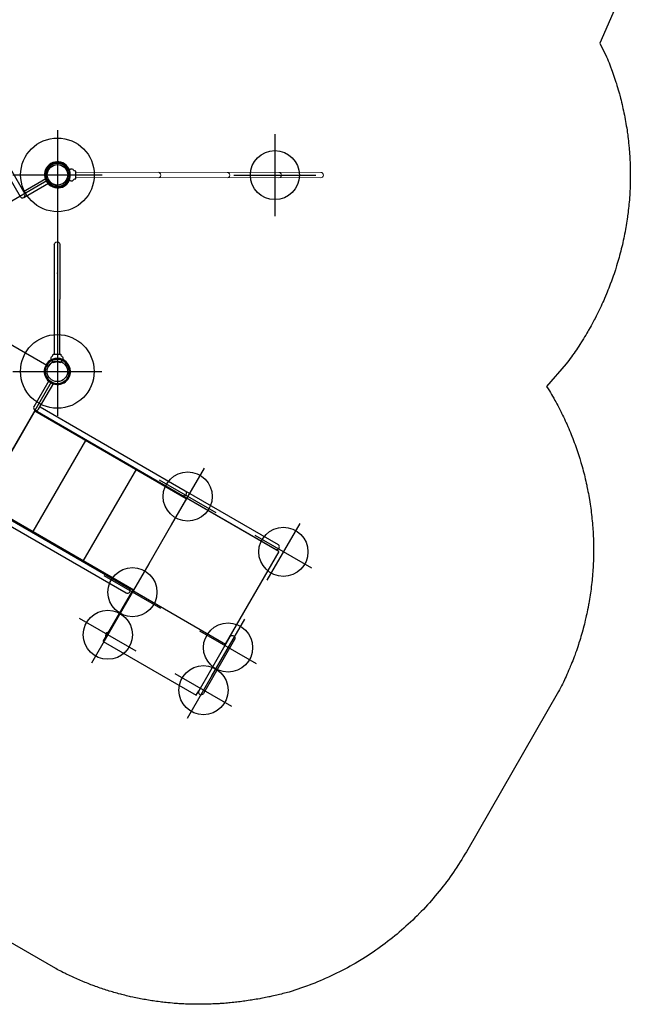
# Model space of a CAD drawing. Extents: x 7197 to 7862, y -5949 to -5314.
# Drawn here: x 7638 to 7787, y -5855 to -5614 of the extents above; entities that cross this region are included whole.
import ezdxf

# ---------------------------------------------------------------- set-up
doc = ezdxf.new("R2010")
doc.units = 0
doc.header["$MEASUREMENT"] = 0
doc.layers.get('0').update_dxf_attribs({"color": 5, "linetype": 'CONTINUOUS'})
for name, color, linetype in [('2DPOST', 7, 'CONTINUOUS'), ('FT', 1, 'CONTINUOUS'), ('NODE', 7, 'CONTINUOUS'), ('PHASE-1', 6, 'CONTINUOUS')]:
    doc.layers.add(name, color=color, linetype=linetype)

msp = doc.modelspace()

# ---------------------------------------------------------------- linework, layer by layer
for p, q in [((7613.99, -5615.87, 72), (7637.96, -5657.46, 72)), ((7615.46, -5615.79, 72), (7639.1, -5656.8, 72)), ((7638.77, -5656.23, 72), (7644.24, -5653.08, 72)), ((7644.91, -5654.22, 72), (7644.24, -5653.08, 72)), ((7644.95, -5653.43, 48), (7607.69, -5674.91, 48)), ((7638.86, -5657.7, 72), (7644.91, -5654.22, 72)), ((7647.11, -5654.69, 48), (7647.08, -5697.69, 48)), ((7646.34, -5669.2, 48), (7646.32, -5695.95, 48)), ((7607.69, -5677.41, 48), (7644.91, -5698.93, 48)), ((7641.38, -5708.73, 48), (7645.04, -5702.39, 48)), ((7642.51, -5709.39, 48), (7646.18, -5703.05, 48)), ((7646.18, -5703.05, 48), (7645.04, -5702.39, 48)), ((7641.62, -5709.63, 48), (7628.51, -5732.3, 48)), ((7641.67, -5709.77, 48), (7628.66, -5732.28, 48)), ((7641.07, -5710.57, 48), (7641.17, -5710.63, 48)), ((7641.57, -5709.71, 48), (7678.68, -5731.17, 48)), ((7678.59, -5731.33, 48), (7641.58, -5709.92, 48)), ((7641.62, -5709.63, 48), (7677.64, -5730.47, 48)), ((7642.84, -5708.82, 48), (7678.3, -5729.33, 48)), ((7653.92, -5717.06, 48), (7641.08, -5739.25, 48)), ((7666.39, -5723.96, 48), (7653.33, -5746.54, 48)), ((7678.29, -5729.32, 48), (7701.01, -5742.46, 48)), ((7628.51, -5732.3, 48), (7664.53, -5753.13, 48)), ((7665.66, -5753.68, 48), (7628.55, -5732.22, 48)), ((7628.75, -5732.12, 48), (7665.75, -5753.52, 48)), ((7678.73, -5731.09, 48), (7665.66, -5753.68, 48)), ((7678.73, -5731.09, 48), (7665.66, -5753.68, 48)), ((7677.63, -5730.46, 48), (7700.35, -5743.6, 48)), ((7678.68, -5731.17, 48), (7678.59, -5731.33, 48)), ((7678.62, -5731.28, 48), (7678.62, -5731.28, 48)), ((7701.17, -5744.18, 48), (7678.67, -5731.16, 48)), ((7628.42, -5733.76, 48), (7663.88, -5754.27, 48)), ((7701.17, -5744.18, 48), (7688.1, -5766.79, 48)), ((7658.31, -5766.18, 48), (7665.51, -5753.73, 48)), ((7665.51, -5753.73, 48), (7688.17, -5766.83, 48)), ((7665.75, -5753.52, 48), (7665.66, -5753.68, 48)), ((7659.34, -5763.94, 48), (7659.4, -5763.92, 48)), ((7659.4, -5763.92, 48), (7659.67, -5763.84, 48)), ((7658.31, -5766.18, 48), (7680.97, -5779.28, 48)), ((7658.9, -5764.77, 48), (7658.89, -5764.72, 48)), ((7658.89, -5764.74, 48), (7658.96, -5765.06, 48)), ((7658.92, -5764.89, 48), (7658.9, -5764.78, 48)), ((7658.96, -5765.07, 48), (7658.92, -5764.89, 48)), ((7689.24, -5764.99, 48), (7681.62, -5778.16, 48)), ((7690.37, -5765.65, 48), (7682.76, -5778.82, 48)), ((7680.97, -5779.28, 48), (7681.62, -5778.17, 48))]:
    msp.add_line(p, q)
at = {"color": 0, "linetype": 'Continuous', "lineweight": 0}
for p, q in [((7651.59, -5651.55, 48), (7711.43, -5651.6, 48)), ((7711.43, -5652.91, 48), (7651.62, -5652.85, 48))]:
    msp.add_line(p, q, dxfattribs=at)
at = {"elevation": 48}
for points in [[(7649.59, -5652.86, -0.031599), (7649.5, -5653.07, 0.363062), (7649.52, -5653.12), (7649.82, -5653.29), (7650.4, -5653.66, 0.315441), (7651.08, -5653.35, -0.232651), (7651.35, -5653.17), (7651.59, -5653.14, 0.373858), (7651.62, -5653.1), (7651.58, -5651.29, 0.361399), (7651.55, -5651.25), (7651.31, -5651.22, -0.203103), (7651.04, -5651.05, 0.316235), (7650.35, -5650.77), (7649.49, -5651.35, 0.400685), (7649.47, -5651.4, -0.031037), (7649.57, -5651.61, -0.085661), (7649.69, -5652.23, -0.087216), (7649.59, -5652.86)], [(7646.34, -5669.2, -1.000188), (7647.66, -5669.2), (7647.64, -5695.94)]]:
    msp.add_lwpolyline(points, format="xyb", dxfattribs=at)
for points in [[(7644.48, -5698.68, 0.414214), (7645.57, -5702.78), (7624.55, -5739.14, 0.414214), (7620.45, -5740.24), (7584.09, -5719.21, 0.414214), (7583, -5715.11), (7604.02, -5678.75, 0.414214), (7608.12, -5677.66)], [(7647.88, -5698.04, -0.369871), (7647.83, -5698.06, 0.022166), (7647.62, -5697.97, 0.087216), (7646.99, -5697.86, 0.086837), (7646.37, -5697.98, 0.031037), (7646.16, -5698.07, -0.400658), (7646.11, -5698.05), (7645.54, -5697.18, -0.316235), (7645.83, -5696.5, 0.223606), (7646.01, -5696.23), (7646.04, -5695.99, -0.452962), (7646.08, -5695.95), (7647.89, -5695.94, -0.373864), (7647.92, -5695.98), (7647.96, -5696.21, 0.223606), (7648.14, -5696.48, -0.329505), (7648.43, -5697.19), (7648.32, -5697.38)]]:
    msp.add_lwpolyline(points, format="xyb", close=True, dxfattribs=at)
for points in [[(7659.4, -5763.92), (7659.5, -5763.89), (7659.68, -5763.82), (7659.68, -5763.82)], [(7689.24, -5764.99), (7689.3, -5764.9), (7689.48, -5764.75), (7689.69, -5764.67), (7689.92, -5764.67), (7690.13, -5764.75)], [(7690.13, -5764.75), (7690.31, -5764.9), (7690.42, -5765.09), (7690.46, -5765.32), (7690.42, -5765.54), (7690.37, -5765.65)]]:
    msp.add_lwpolyline(points)
for centre in [(7647.11, -5652.19, 48), (7647.08, -5700.19, 48), (7647.08, -5700.19, 48)]:
    msp.add_circle(centre, 2.5)
for centre, radius, start, end in [((7647.11, -5652.19, 48), 3.2, 47.818, 192.097), ((7647.11, -5652.19, 48), 3.14, 22.3178, 337.1214), ((7647.11, -5652.19, 48), 3, 48.3431, 191.572), ((7646.74, -5652.25, 48), 3.3, 335.592, 44.323), ((7646.73, -5652.25, 48), 3.51, 335.9607, 43.9544), ((7647.28, -5651.98, 48), 3.41, 194.8622, 265.0528), ((7647.29, -5651.98, 48), 3.22, 194.5877, 265.3274), ((7647.11, -5652.19, 48), 2.5, 209.9575, 269.9575), ((7647.11, -5652.19, 48), 3.2, 267.818, 332.097), ((7647.11, -5652.19, 48), 3, 268.3431, 331.572), ((7638.53, -5657.13, 72), 0.657, 209.9575, 29.9575), ((7647.08, -5700.19, 48), 3.2, 47.818, 192.097), ((7647.08, -5700.19, 48), 3.2, 77.818, 222.097), ((7647.08, -5700.19, 48), 3, 48.3431, 191.572), ((7647.08, -5700.19, 48), 3, 78.3431, 221.572), ((7647.08, -5700.19, 48), 2.5, 89.9575, 149.9575), ((7646.79, -5700.43, 48), 3.3, 5.592, 74.323), ((7646.78, -5700.43, 48), 3.51, 5.9607, 73.9544), ((7646.71, -5700.25, 48), 3.3, 335.592, 44.323), ((7646.7, -5700.25, 48), 3.51, 335.9607, 43.9544), ((7647.25, -5699.98, 48), 3.41, 194.8622, 265.0528), ((7647.25, -5699.98, 48), 3.22, 194.5877, 265.3274), ((7647.08, -5700.19, 48), 3, 298.3431, 1.572), ((7647.08, -5700.19, 48), 3.2, 297.818, 2.097), ((7647.12, -5699.92, 48), 3.41, 224.8622, 295.0528), ((7647.12, -5699.92, 48), 3.22, 224.5877, 295.3274), ((7647.08, -5700.19, 48), 3.2, 267.818, 332.097), ((7647.08, -5700.19, 48), 3, 268.3431, 331.572), ((7641.94, -5709.06, 48), 0.657, 149.9575, 329.9575), ((7677.97, -5729.9, 48), 0.657, 238.5374, 61.3777), ((7700.68, -5743.03, 48), 0.657, 238.5374, 61.3777), ((7664.21, -5753.7, 48), 0.657, 238.5374, 61.3777), ((7659.53, -5764.57, 48), 0.657, 106.3897, 193.5254), ((7682.19, -5778.49, 48), 0.657, 149.9575, 329.9575)]:
    msp.add_arc(centre, radius, start, end)
at = {"color": 0, "linetype": 'Continuous', "lineweight": 0}
for centre, radius, start, end in [((7647.11, -5652.19, 48), 2.79, 20.8522, 267.9504), ((7647.11, -5652.19, 48), 2.5, 87.9504, 267.9504), ((7647.11, -5652.19, 48), 2.5, 19.2202, 87.9504), ((7647.11, -5652.19, 48), 2.79, 267.9504, 338.1608), ((7647.11, -5652.19, 48), 2.5, 267.9504, 16.3007), ((7671.75, -5652.22, 48), 0.654, 269.6095, 90.2193), ((7688.58, -5652.23, 48), 0.655, 269.7234, 90.1056), ((7701.22, -5652.24, 48), 0.657, 269.8343, 89.9948), ((7711.43, -5652.25, 48), 0.657, 269.9146, 89.9146), ((7646.98, -5694.89, 48), 0.658, 179.602, 180.3131), ((7646.98, -5694.89, 48), 0.658, 359.602, 0.3131)]:
    msp.add_arc(centre, radius, start, end, dxfattribs=at)
at = {"layer": '2DPOST'}
for centre, radius in [((7647.11, -5652.19), 3), ((7647.11, -5652.19), 2.5), ((7647.08, -5700.19), 3), ((7647.08, -5700.19), 2.5)]:
    msp.add_circle(centre, radius, dxfattribs=at)
at = {"layer": 'FT'}
for p, q in [((7647.11, -5641.3), (7647.11, -5663.07)), ((7700.26, -5642.24, 48), (7700.22, -5662.24, 48)), ((7636.22, -5652.19), (7658, -5652.19)), ((7690.24, -5652.22, 48), (7710.24, -5652.26, 48)), ((7647.08, -5689.3), (7647.08, -5711.07)), ((7636.19, -5700.19), (7657.96, -5700.19)), ((7682.94, -5723.81, 48), (7674.93, -5737.67, 48)), ((7685.86, -5734.75, 48), (7672.01, -5726.73, 48)), ((7706.31, -5737.33, 48), (7698.3, -5751.18, 48)), ((7709.23, -5748.26, 48), (7695.38, -5740.25, 48)), ((7669.42, -5747.19, 48), (7661.41, -5761.04, 48)), ((7672.34, -5758.12, 48), (7658.49, -5750.11, 48)), ((7663.41, -5757.58, 48), (7655.4, -5771.43, 48)), ((7666.33, -5768.51, 48), (7652.48, -5760.5, 48)), ((7692.79, -5760.7, 48), (7684.78, -5774.56, 48)), ((7695.71, -5771.64, 48), (7681.86, -5763.62, 48)), ((7686.79, -5771.09, 48), (7678.78, -5784.94, 48)), ((7689.71, -5782.02, 48), (7675.86, -5774.01, 48))]:
    msp.add_line(p, q, dxfattribs=at)
for centre, radius in [((7647.11, -5652.19), 9), ((7700.24, -5652.24, 48), 6), ((7647.08, -5700.19), 9), ((7678.93, -5730.74, 48), 6), ((7702.31, -5744.26, 48), 6), ((7665.42, -5754.11, 48), 6), ((7659.41, -5764.5, 48), 6), ((7688.79, -5767.63, 48), 6), ((7682.78, -5778.02, 48), 6)]:
    msp.add_circle(centre, radius, dxfattribs=at)
at = {"layer": 'NODE'}
for p in [(7647.11, -5652.19, 48), (7647.11, -5652.19), (7647.11, -5652.19, 36), (7647.09, -5676.19, 48), (7647.09, -5676.19, 48), (7647.08, -5700.19, 48), (7647.08, -5700.19), (7647.08, -5700.19, 48), (7647.08, -5700.19, 36), (7647.08, -5700.19, 36)]:
    msp.add_point(p, dxfattribs=at)
at = {"layer": 'PHASE-1'}
for p, q in [((7784.91, -5608.01), (7779.63, -5620.04)), ((7779.63, -5620.04), (7781.3, -5623.37)), ((7781.3, -5623.37), (7781.5, -5623.86)), ((7781.5, -5623.86), (7781.7, -5624.36)), ((7781.7, -5624.36), (7781.89, -5624.85)), ((7781.89, -5624.85), (7782.09, -5625.35)), ((7782.09, -5625.35), (7782.28, -5625.84)), ((7782.28, -5625.84), (7782.51, -5626.44)), ((7782.51, -5626.44), (7782.65, -5626.84)), ((7782.65, -5626.84), (7782.83, -5627.34)), ((7782.83, -5627.34), (7783, -5627.84)), ((7783, -5627.84), (7783.18, -5628.35)), ((7783.18, -5628.35), (7783.34, -5628.85)), ((7783.34, -5628.85), (7783.57, -5629.57)), ((7783.57, -5629.57), (7783.67, -5629.86)), ((7783.67, -5629.86), (7783.82, -5630.37)), ((7783.82, -5630.37), (7783.98, -5630.88)), ((7783.98, -5630.88), (7784.13, -5631.39)), ((7784.13, -5631.39), (7784.27, -5631.9)), ((7784.27, -5631.9), (7784.41, -5632.41)), ((7784.41, -5632.41), (7784.5, -5632.73)), ((7784.5, -5632.73), (7784.69, -5633.44)), ((7784.69, -5633.44), (7784.82, -5633.96)), ((7784.82, -5633.96), (7784.95, -5634.47)), ((7784.95, -5634.47), (7785.07, -5634.99)), ((7785.07, -5634.99), (7785.19, -5635.51)), ((7785.19, -5635.51), (7785.29, -5635.94)), ((7785.29, -5635.94), (7785.42, -5636.54)), ((7785.42, -5636.54), (7785.53, -5637.06)), ((7785.53, -5637.06), (7785.64, -5637.59)), ((7785.64, -5637.59), (7785.74, -5638.11)), ((7785.74, -5638.11), (7785.84, -5638.63)), ((7785.84, -5638.63), (7785.94, -5639.17)), ((7785.94, -5639.17), (7786.02, -5639.68)), ((7786.02, -5639.68), (7786.11, -5640.2)), ((7786.11, -5640.2), (7786.2, -5640.73)), ((7786.2, -5640.73), (7786.28, -5641.25)), ((7786.28, -5641.25), (7786.35, -5641.78)), ((7786.35, -5641.78), (7786.44, -5642.44)), ((7786.44, -5642.44), (7786.49, -5642.83)), ((7786.49, -5642.83), (7786.56, -5643.36)), ((7786.56, -5643.36), (7786.62, -5643.89)), ((7786.62, -5643.89), (7786.68, -5644.42)), ((7786.68, -5644.42), (7786.73, -5644.94)), ((7786.73, -5644.94), (7786.8, -5645.72)), ((7786.8, -5645.72), (7786.83, -5646)), ((7786.83, -5646), (7786.87, -5646.53)), ((7786.87, -5646.53), (7786.91, -5647.06)), ((7786.91, -5647.06), (7786.94, -5647.59)), ((7786.94, -5647.59), (7786.97, -5648.12)), ((7786.97, -5648.12), (7787, -5648.66)), ((7787, -5648.66), (7787.02, -5649.01)), ((7787.02, -5649.01), (7787.04, -5649.72)), ((7787.04, -5649.72), (7787.06, -5650.25)), ((7787.06, -5650.25), (7787.07, -5650.78)), ((7787.07, -5650.78), (7787.08, -5651.31)), ((7787.08, -5651.31), (7787.09, -5651.84)), ((7787.09, -5652.31), (7787.08, -5652.91)), ((7787.08, -5652.91), (7787.08, -5653.44)), ((7787.09, -5651.84), (7787.09, -5652.31)), ((7787.01, -5655.61), (7786.99, -5656.1)), ((7787.04, -5655.03), (7787.01, -5655.61)), ((7787.05, -5654.5), (7787.04, -5655.03)), ((7787.07, -5653.97), (7787.05, -5654.5)), ((7787.08, -5653.44), (7787.07, -5653.97)), ((7786.89, -5657.69), (7786.85, -5658.22)), ((7786.93, -5657.16), (7786.89, -5657.69)), ((7786.96, -5656.63), (7786.93, -5657.16)), ((7786.99, -5656.1), (7786.96, -5656.63)), ((7786.65, -5660.33), (7786.59, -5660.86)), ((7786.71, -5659.81), (7786.65, -5660.33)), ((7786.76, -5659.28), (7786.71, -5659.81)), ((7786.79, -5658.9), (7786.76, -5659.28)), ((7786.85, -5658.22), (7786.79, -5658.9)), ((7786.32, -5662.97), (7786.24, -5663.5)), ((7786.39, -5662.44), (7786.32, -5662.97)), ((7786.43, -5662.18), (7786.39, -5662.44)), ((7786.53, -5661.39), (7786.43, -5662.18)), ((7786.59, -5660.86), (7786.53, -5661.39)), ((7785.98, -5665.07), (7785.92, -5665.44)), ((7786.07, -5664.55), (7785.98, -5665.07)), ((7786.16, -5664.02), (7786.07, -5664.55)), ((7786.24, -5663.5), (7786.16, -5664.02)), ((7785.48, -5667.68), (7785.37, -5668.2)), ((7785.59, -5667.16), (7785.48, -5667.68)), ((7785.69, -5666.64), (7785.59, -5667.16)), ((7785.79, -5666.12), (7785.69, -5666.64)), ((7785.92, -5665.44), (7785.79, -5666.12)), ((7785.02, -5669.76), (7784.89, -5670.27)), ((7785.14, -5669.24), (7785.02, -5669.76)), ((7785.27, -5668.68), (7785.14, -5669.24)), ((7785.37, -5668.2), (7785.27, -5668.68)), ((7784.35, -5672.33), (7784.21, -5672.84)), ((7784.47, -5671.88), (7784.35, -5672.33)), ((7784.63, -5671.3), (7784.47, -5671.88)), ((7784.76, -5670.79), (7784.63, -5671.3)), ((7784.89, -5670.27), (7784.76, -5670.79)), ((7783.54, -5675.05), (7783.43, -5675.38)), ((7783.75, -5674.37), (7783.54, -5675.05)), ((7783.91, -5673.86), (7783.75, -5674.37)), ((7784.06, -5673.35), (7783.91, -5673.86)), ((7784.21, -5672.84), (7784.06, -5673.35)), ((7782.75, -5677.4), (7782.57, -5677.9)), ((7782.92, -5676.9), (7782.75, -5677.4)), ((7783.1, -5676.39), (7782.92, -5676.9)), ((7783.27, -5675.89), (7783.1, -5676.39)), ((7783.43, -5675.38), (7783.27, -5675.89)), ((7782, -5679.39), (7781.81, -5679.88)), ((7782.2, -5678.89), (7782, -5679.39)), ((7782.47, -5678.17), (7782.2, -5678.89)), ((7782.57, -5677.9), (7782.47, -5678.17)), ((7781, -5681.85), (7780.79, -5682.34)), ((7781.26, -5681.24), (7781, -5681.85)), ((7781.41, -5680.87), (7781.26, -5681.24)), ((7781.61, -5680.38), (7781.41, -5680.87)), ((7781.81, -5679.88), (7781.61, -5680.38)), ((7779.94, -5684.26), (7779.7, -5684.76)), ((7780.15, -5683.8), (7779.94, -5684.26)), ((7780.37, -5683.31), (7780.15, -5683.8)), ((7780.58, -5682.83), (7780.37, -5683.31)), ((7780.79, -5682.34), (7780.58, -5682.83)), ((7778.77, -5686.67), (7778.48, -5687.23)), ((7779.01, -5686.2), (7778.77, -5686.67)), ((7779.24, -5685.72), (7779.01, -5686.2)), ((7779.47, -5685.24), (7779.24, -5685.72)), ((7779.7, -5684.76), (7779.47, -5685.24)), ((7777.52, -5689.02), (7777.26, -5689.49)), ((7777.78, -5688.56), (7777.52, -5689.02)), ((7778.03, -5688.09), (7777.78, -5688.56)), ((7778.28, -5687.62), (7778.03, -5688.09)), ((7778.48, -5687.23), (7778.28, -5687.62)), ((7775.92, -5691.78), (7775.64, -5692.23)), ((7776.19, -5691.32), (7775.92, -5691.78)), ((7776.47, -5690.87), (7776.19, -5691.32)), ((7776.74, -5690.41), (7776.47, -5690.87)), ((7776.9, -5690.12), (7776.74, -5690.41)), ((7777.26, -5689.49), (7776.9, -5690.12)), ((7774.5, -5694.02), (7774.2, -5694.47)), ((7774.79, -5693.58), (7774.5, -5694.02)), ((7775.19, -5692.94), (7774.79, -5693.58)), ((7775.36, -5692.68), (7775.19, -5692.94)), ((7775.64, -5692.23), (7775.36, -5692.68)), ((7772.68, -5696.64), (7772.36, -5697.07)), ((7772.99, -5696.21), (7772.68, -5696.64)), ((7773.36, -5695.69), (7772.99, -5696.21)), ((7773.6, -5695.35), (7773.36, -5695.69)), ((7773.9, -5694.91), (7773.6, -5695.35)), ((7774.2, -5694.47), (7773.9, -5694.91)), ((7771.41, -5698.35), (7766.63, -5703.85)), ((7771.73, -5697.93), (7771.41, -5698.35)), ((7772.05, -5697.5), (7771.73, -5697.93)), ((7772.36, -5697.07), (7772.05, -5697.5)), ((7766.63, -5703.85), (7767.05, -5704.47)), ((7767.05, -5704.47), (7767.32, -5704.92)), ((7767.32, -5704.92), (7767.58, -5705.36)), ((7767.58, -5705.36), (7767.84, -5705.81)), ((7767.84, -5705.81), (7768.11, -5706.26)), ((7768.11, -5706.26), (7768.36, -5706.71)), ((7768.36, -5706.71), (7768.67, -5707.26)), ((7768.67, -5707.26), (7768.87, -5707.62)), ((7768.87, -5707.62), (7769.12, -5708.07)), ((7769.12, -5708.07), (7769.36, -5708.53)), ((7769.36, -5708.53), (7769.61, -5708.99)), ((7769.61, -5708.99), (7769.84, -5709.45)), ((7769.84, -5709.45), (7770.17, -5710.11)), ((7770.17, -5710.11), (7770.31, -5710.38)), ((7770.31, -5710.38), (7770.54, -5710.84)), ((7770.54, -5710.84), (7770.76, -5711.31)), ((7770.76, -5711.31), (7770.98, -5711.78)), ((7770.98, -5711.78), (7771.2, -5712.25)), ((7771.2, -5712.25), (7771.42, -5712.72)), ((7771.42, -5712.72), (7771.55, -5713.02)), ((7771.55, -5713.02), (7771.84, -5713.67)), ((7771.84, -5713.67), (7772.04, -5714.15)), ((7772.04, -5714.15), (7772.25, -5714.63)), ((7772.25, -5714.63), (7772.45, -5715.11)), ((7772.45, -5715.11), (7772.64, -5715.59)), ((7772.64, -5715.59), (7772.8, -5715.99)), ((7772.8, -5715.99), (7773.02, -5716.55)), ((7773.02, -5716.55), (7773.21, -5717.04)), ((7773.21, -5717.04), (7773.39, -5717.52)), ((7773.39, -5717.52), (7773.57, -5718.01)), ((7773.57, -5718.01), (7773.74, -5718.5)), ((7773.74, -5718.5), (7773.92, -5719.01)), ((7773.92, -5719.01), (7774.09, -5719.48)), ((7774.09, -5719.48), (7774.25, -5719.97)), ((7774.25, -5719.97), (7774.41, -5720.47)), ((7774.41, -5720.47), (7774.57, -5720.96)), ((7774.57, -5720.96), (7774.73, -5721.46)), ((7774.73, -5721.46), (7774.92, -5722.08)), ((7774.92, -5722.08), (7775.03, -5722.45)), ((7775.03, -5722.45), (7775.17, -5722.95)), ((7775.17, -5722.95), (7775.31, -5723.45)), ((7775.31, -5723.45), (7775.45, -5723.95)), ((7775.45, -5723.95), (7775.59, -5724.45)), ((7775.59, -5724.45), (7775.78, -5725.18)), ((7775.78, -5725.18), (7775.85, -5725.45)), ((7775.85, -5725.45), (7775.97, -5725.96)), ((7775.97, -5725.96), (7776.09, -5726.46)), ((7776.09, -5726.46), (7776.21, -5726.97)), ((7776.21, -5726.97), (7776.32, -5727.47)), ((7776.32, -5727.47), (7776.43, -5727.98)), ((7776.43, -5727.98), (7776.5, -5728.32)), ((7776.5, -5728.32), (7776.64, -5729)), ((7776.64, -5729), (7776.74, -5729.51)), ((7776.74, -5729.51), (7776.84, -5730.02)), ((7776.84, -5730.02), (7776.93, -5730.53)), ((7776.93, -5730.53), (7777.02, -5731.04)), ((7777.02, -5731.04), (7777.1, -5731.49)), ((7777.1, -5731.49), (7777.19, -5732.06)), ((7777.19, -5732.06), (7777.27, -5732.58)), ((7777.27, -5732.58), (7777.34, -5733.09)), ((7777.34, -5733.09), (7777.42, -5733.61)), ((7777.42, -5733.61), (7777.48, -5734.12)), ((7777.48, -5734.12), (7777.55, -5734.68)), ((7777.55, -5734.68), (7777.61, -5735.15)), ((7777.61, -5735.15), (7777.67, -5735.67)), ((7777.67, -5735.67), (7777.72, -5736.18)), ((7777.72, -5736.18), (7777.77, -5736.7)), ((7777.77, -5736.7), (7777.82, -5737.22)), ((7777.82, -5737.22), (7777.87, -5737.88)), ((7777.87, -5737.88), (7777.9, -5738.25)), ((7777.9, -5738.25), (7777.94, -5738.77)), ((7777.94, -5738.77), (7777.97, -5739.29)), ((7777.97, -5739.29), (7778, -5739.8)), ((7778, -5739.8), (7778.02, -5740.32)), ((7778.02, -5740.32), (7778.05, -5741.1)), ((7778.05, -5741.1), (7778.06, -5741.36)), ((7778.06, -5741.36), (7778.08, -5741.88)), ((7778.08, -5741.88), (7778.09, -5742.4)), ((7778.09, -5742.4), (7778.1, -5742.92)), ((7778.1, -5744.32), (7778.09, -5744.99)), ((7778.1, -5742.92), (7778.1, -5743.44)), ((7778.1, -5743.44), (7778.1, -5743.96)), ((7778.1, -5743.96), (7778.1, -5744.32)), ((7778.03, -5747.07), (7778, -5747.54)), ((7778.05, -5746.55), (7778.03, -5747.07)), ((7778.07, -5746.03), (7778.05, -5746.55)), ((7778.08, -5745.51), (7778.07, -5746.03)), ((7778.09, -5744.99), (7778.08, -5745.51)), ((7777.91, -5749.14), (7777.87, -5749.66)), ((7777.94, -5748.62), (7777.91, -5749.14)), ((7777.97, -5748.11), (7777.94, -5748.62)), ((7778, -5747.54), (7777.97, -5748.11)), ((7777.67, -5751.73), (7777.62, -5752.24)), ((7777.73, -5751.21), (7777.67, -5751.73)), ((7777.77, -5750.76), (7777.73, -5751.21)), ((7777.82, -5750.18), (7777.77, -5750.76)), ((7777.87, -5749.66), (7777.82, -5750.18)), ((7777.35, -5754.3), (7777.28, -5754.81)), ((7777.4, -5753.96), (7777.35, -5754.3)), ((7777.49, -5753.27), (7777.4, -5753.96)), ((7777.56, -5752.76), (7777.49, -5753.27)), ((7777.62, -5752.24), (7777.56, -5752.76)), ((7777.03, -5756.35), (7776.94, -5756.86)), ((7777.11, -5755.84), (7777.03, -5756.35)), ((7777.2, -5755.33), (7777.11, -5755.84)), ((7777.28, -5754.81), (7777.2, -5755.33)), ((7776.55, -5758.9), (7776.44, -5759.41)), ((7776.65, -5758.39), (7776.55, -5758.9)), ((7776.75, -5757.88), (7776.65, -5758.39)), ((7776.89, -5757.14), (7776.75, -5757.88)), ((7776.94, -5756.86), (7776.89, -5757.14)), ((7775.97, -5761.43), (7775.85, -5761.94)), ((7776.09, -5760.93), (7775.97, -5761.43)), ((7776.24, -5760.3), (7776.09, -5760.93)), ((7776.33, -5759.92), (7776.24, -5760.3)), ((7776.44, -5759.41), (7776.33, -5759.92)), ((7775.31, -5763.94), (7775.17, -5764.44)), ((7775.46, -5763.42), (7775.31, -5763.94)), ((7775.59, -5762.94), (7775.46, -5763.42)), ((7775.72, -5762.44), (7775.59, -5762.94)), ((7775.85, -5761.94), (7775.72, -5762.44)), ((7774.72, -5765.93), (7774.54, -5766.51)), ((7774.88, -5765.44), (7774.72, -5765.93)), ((7775.02, -5764.94), (7774.88, -5765.44)), ((7775.17, -5764.44), (7775.02, -5764.94)), ((7773.91, -5768.4), (7773.73, -5768.89)), ((7774.08, -5767.91), (7773.91, -5768.4)), ((7774.24, -5767.42), (7774.08, -5767.91)), ((7774.41, -5766.92), (7774.24, -5767.42)), ((7774.54, -5766.51), (7774.41, -5766.92)), ((7773.01, -5770.83), (7772.82, -5771.31)), ((7773.19, -5770.35), (7773.01, -5770.83)), ((7773.38, -5769.86), (7773.19, -5770.35)), ((7773.49, -5769.56), (7773.38, -5769.86)), ((7773.73, -5768.89), (7773.49, -5769.56)), ((7772.02, -5773.23), (7771.82, -5773.71)), ((7772.31, -5772.56), (7772.02, -5773.23)), ((7772.42, -5772.28), (7772.31, -5772.56)), ((7772.62, -5771.8), (7772.42, -5772.28)), ((7772.82, -5771.31), (7772.62, -5771.8)), ((7771, -5775.5), (7770.73, -5776.07)), ((7771.18, -5775.13), (7771, -5775.5)), ((7771.39, -5774.66), (7771.18, -5775.13)), ((7771.61, -5774.18), (7771.39, -5774.66)), ((7771.82, -5773.71), (7771.61, -5774.18)), ((7769.57, -5778.39), (7747.03, -5817.49)), ((7769.8, -5777.92), (7769.57, -5778.39)), ((7770.04, -5777.46), (7769.8, -5777.92)), ((7770.27, -5777), (7770.04, -5777.46)), ((7770.5, -5776.53), (7770.27, -5777)), ((7770.73, -5776.07), (7770.5, -5776.53)), ((7746.27, -5818.74), (7745.89, -5819.37)), ((7746.65, -5818.12), (7746.27, -5818.74)), ((7747.03, -5817.49), (7746.65, -5818.12)), ((7744.55, -5821.49), (7744.31, -5821.85)), ((7745.11, -5820.62), (7744.55, -5821.49)), ((7745.5, -5819.99), (7745.11, -5820.62)), ((7745.89, -5819.37), (7745.5, -5819.99)), ((7743.05, -5823.66), (7742.62, -5824.25)), ((7743.48, -5823.06), (7743.05, -5823.66)), ((7743.9, -5822.45), (7743.48, -5823.06)), ((7744.31, -5821.85), (7743.9, -5822.45)), ((7741.29, -5826.01), (7740.84, -5826.58)), ((7741.81, -5825.33), (7741.29, -5826.01)), ((7742.18, -5824.84), (7741.81, -5825.33)), ((7742.62, -5824.25), (7742.18, -5824.84)), ((7646.7, -5846.05), (7615.82, -5828.24)), ((7739.44, -5828.29), (7738.85, -5828.99)), ((7739.91, -5827.72), (7739.44, -5828.29)), ((7740.38, -5827.16), (7739.91, -5827.72)), ((7740.84, -5826.58), (7740.38, -5827.16)), ((7737.01, -5831.04), (7736.51, -5831.57)), ((7737.51, -5830.5), (7737.01, -5831.04)), ((7738, -5829.95), (7737.51, -5830.5)), ((7738.49, -5829.4), (7738, -5829.95)), ((7738.85, -5828.99), (7738.49, -5829.4)), ((7734.44, -5833.66), (7733.91, -5834.17)), ((7734.97, -5833.15), (7734.44, -5833.66)), ((7735.66, -5832.45), (7734.97, -5833.15)), ((7736, -5832.1), (7735.66, -5832.45)), ((7736.51, -5831.57), (7736, -5832.1)), ((7731.75, -5836.16), (7731.2, -5836.64)), ((7732.25, -5835.71), (7731.75, -5836.16)), ((7732.84, -5835.18), (7732.25, -5835.71)), ((7733.38, -5834.68), (7732.84, -5835.18)), ((7733.91, -5834.17), (7733.38, -5834.68)), ((7728.94, -5838.52), (7728.65, -5838.75)), ((7729.51, -5838.06), (7728.94, -5838.52)), ((7730.08, -5837.59), (7729.51, -5838.06)), ((7730.64, -5837.12), (7730.08, -5837.59)), ((7731.2, -5836.64), (7730.64, -5837.12)), ((7726.02, -5840.74), (7725.42, -5841.17)), ((7726.61, -5840.31), (7726.02, -5840.74)), ((7727.2, -5839.87), (7726.61, -5840.31)), ((7727.78, -5839.43), (7727.2, -5839.87)), ((7728.65, -5838.75), (7727.78, -5839.43)), ((7722.37, -5843.22), (7721.75, -5843.61)), ((7722.99, -5842.82), (7722.37, -5843.22)), ((7723.6, -5842.42), (7722.99, -5842.82)), ((7724.21, -5842.01), (7723.6, -5842.42)), ((7724.87, -5841.56), (7724.21, -5842.01)), ((7725.42, -5841.17), (7724.87, -5841.56)), ((7718.59, -5845.47), (7717.94, -5845.83)), ((7719.23, -5845.11), (7718.59, -5845.47)), ((7719.86, -5844.75), (7719.23, -5845.11)), ((7720.49, -5844.37), (7719.86, -5844.75)), ((7720.91, -5844.12), (7720.49, -5844.37)), ((7721.75, -5843.61), (7720.91, -5844.12)), ((7647.05, -5846.24), (7646.7, -5846.05)), ((7647.4, -5846.42), (7647.05, -5846.24)), ((7647.75, -5846.6), (7647.4, -5846.42)), ((7648.1, -5846.78), (7647.75, -5846.6)), ((7648.45, -5846.96), (7648.1, -5846.78)), ((7648.88, -5847.17), (7648.45, -5846.96)), ((7649.16, -5847.31), (7648.88, -5847.17)), ((7649.51, -5847.48), (7649.16, -5847.31)), ((7649.87, -5847.65), (7649.51, -5847.48)), ((7650.22, -5847.82), (7649.87, -5847.65)), ((7650.58, -5847.99), (7650.22, -5847.82)), ((7651.09, -5848.22), (7650.58, -5847.99)), ((7713.35, -5848.13), (7712.56, -5848.48)), ((7714.01, -5847.82), (7713.35, -5848.13)), ((7714.67, -5847.5), (7714.01, -5847.82)), ((7715.33, -5847.18), (7714.67, -5847.5)), ((7715.99, -5846.85), (7715.33, -5847.18)), ((7716.81, -5846.43), (7715.99, -5846.85)), ((7717.3, -5846.17), (7716.81, -5846.43)), ((7717.94, -5845.83), (7717.3, -5846.17)), ((7651.3, -5848.31), (7651.09, -5848.22)), ((7651.66, -5848.48), (7651.3, -5848.31)), ((7652.02, -5848.63), (7651.66, -5848.48)), ((7652.38, -5848.79), (7652.02, -5848.63)), ((7652.74, -5848.95), (7652.38, -5848.79)), ((7653.11, -5849.1), (7652.74, -5848.95)), ((7653.33, -5849.19), (7653.11, -5849.1)), ((7653.84, -5849.4), (7653.33, -5849.19)), ((7654.2, -5849.55), (7653.84, -5849.4)), ((7654.57, -5849.69), (7654.2, -5849.55)), ((7654.93, -5849.83), (7654.57, -5849.69)), ((7655.3, -5849.97), (7654.93, -5849.83)), ((7655.61, -5850.09), (7655.3, -5849.97)), ((7656.04, -5850.25), (7655.61, -5850.09)), ((7656.41, -5850.38), (7656.04, -5850.25)), ((7656.78, -5850.52), (7656.41, -5850.38)), ((7657.16, -5850.65), (7656.78, -5850.52)), ((7708.2, -5850.25), (7707.22, -5850.6)), ((7708.6, -5850.11), (7708.2, -5850.25)), ((7709.29, -5849.85), (7708.6, -5850.11)), ((7709.97, -5849.58), (7709.29, -5849.85)), ((7710.65, -5849.3), (7709.97, -5849.58)), ((7711.33, -5849.02), (7710.65, -5849.3)), ((7712, -5848.73), (7711.33, -5849.02)), ((7712.56, -5848.48), (7712, -5848.73)), ((7657.53, -5850.78), (7657.16, -5850.65)), ((7657.92, -5850.91), (7657.53, -5850.78)), ((7658.27, -5851.03), (7657.92, -5850.91)), ((7658.65, -5851.15), (7658.27, -5851.03)), ((7659.02, -5851.27), (7658.65, -5851.15)), ((7659.4, -5851.39), (7659.02, -5851.27)), ((7659.78, -5851.51), (7659.4, -5851.39)), ((7660.25, -5851.65), (7659.78, -5851.51)), ((7660.53, -5851.74), (7660.25, -5851.65)), ((7660.91, -5851.85), (7660.53, -5851.74)), ((7661.29, -5851.95), (7660.91, -5851.85)), ((7661.67, -5852.06), (7661.29, -5851.95)), ((7662.05, -5852.17), (7661.67, -5852.06)), ((7662.6, -5852.31), (7662.05, -5852.17)), ((7662.81, -5852.37), (7662.6, -5852.31)), ((7663.19, -5852.47), (7662.81, -5852.37)), ((7663.58, -5852.56), (7663.19, -5852.47)), ((7663.96, -5852.66), (7663.58, -5852.56)), ((7664.34, -5852.75), (7663.96, -5852.66)), ((7664.73, -5852.84), (7664.34, -5852.75)), ((7664.98, -5852.9), (7664.73, -5852.84)), ((7665.49, -5853.01), (7664.98, -5852.9)), ((7698.75, -5852.95), (7698.36, -5853.03)), ((7698.98, -5852.9), (7698.75, -5852.95)), ((7699.52, -5852.78), (7698.98, -5852.9)), ((7699.91, -5852.7), (7699.52, -5852.78)), ((7700.29, -5852.61), (7699.91, -5852.7)), ((7700.68, -5852.52), (7700.29, -5852.61)), ((7701.06, -5852.43), (7700.68, -5852.52)), ((7701.36, -5852.36), (7701.06, -5852.43)), ((7701.82, -5852.25), (7701.36, -5852.36)), ((7702.21, -5852.15), (7701.82, -5852.25)), ((7702.59, -5852.05), (7702.21, -5852.15)), ((7702.97, -5851.95), (7702.59, -5852.05)), ((7703.35, -5851.85), (7702.97, -5851.95)), ((7703.73, -5851.75), (7703.35, -5851.85)), ((7704.43, -5851.53), (7703.73, -5851.75)), ((7705.13, -5851.3), (7704.43, -5851.53)), ((7705.83, -5851.07), (7705.13, -5851.3)), ((7706.53, -5850.84), (7705.83, -5851.07)), ((7707.22, -5850.6), (7706.53, -5850.84)), ((7665.88, -5853.1), (7665.49, -5853.01)), ((7666.26, -5853.18), (7665.88, -5853.1)), ((7666.65, -5853.26), (7666.26, -5853.18)), ((7667.04, -5853.34), (7666.65, -5853.26)), ((7667.38, -5853.4), (7667.04, -5853.34)), ((7667.81, -5853.48), (7667.38, -5853.4)), ((7668.2, -5853.56), (7667.81, -5853.48)), ((7668.59, -5853.62), (7668.2, -5853.56)), ((7668.98, -5853.69), (7668.59, -5853.62)), ((7669.36, -5853.76), (7668.98, -5853.69)), ((7669.79, -5853.83), (7669.36, -5853.76)), ((7670.14, -5853.88), (7669.79, -5853.83)), ((7670.53, -5853.94), (7670.14, -5853.88)), ((7670.92, -5854), (7670.53, -5853.94)), ((7671.31, -5854.05), (7670.92, -5854)), ((7671.7, -5854.1), (7671.31, -5854.05)), ((7672.21, -5854.17), (7671.7, -5854.1)), ((7672.49, -5854.2), (7672.21, -5854.17)), ((7672.88, -5854.25), (7672.49, -5854.2)), ((7673.27, -5854.29), (7672.88, -5854.25)), ((7673.66, -5854.34), (7673.27, -5854.29)), ((7674.05, -5854.38), (7673.66, -5854.34)), ((7674.45, -5854.41), (7674.05, -5854.38)), ((7674.64, -5854.43), (7674.45, -5854.41)), ((7675.23, -5854.49), (7674.64, -5854.43)), ((7675.62, -5854.52), (7675.23, -5854.49)), ((7676.02, -5854.55), (7675.62, -5854.52)), ((7676.41, -5854.58), (7676.02, -5854.55)), ((7676.8, -5854.6), (7676.41, -5854.58)), ((7677.08, -5854.62), (7676.8, -5854.6)), ((7677.59, -5854.65), (7677.08, -5854.62)), ((7677.98, -5854.67), (7677.59, -5854.65)), ((7678.38, -5854.69), (7677.98, -5854.67)), ((7678.77, -5854.7), (7678.38, -5854.69)), ((7679.17, -5854.71), (7678.77, -5854.7)), ((7679.53, -5854.73), (7679.17, -5854.71)), ((7679.95, -5854.74), (7679.53, -5854.73)), ((7680.35, -5854.74), (7679.95, -5854.74)), ((7680.74, -5854.75), (7680.35, -5854.74)), ((7681.14, -5854.75), (7680.74, -5854.75)), ((7681.53, -5854.76), (7681.14, -5854.75)), ((7681.98, -5854.76), (7681.53, -5854.76)), ((7682.32, -5854.75), (7681.98, -5854.76)), ((7682.71, -5854.75), (7682.32, -5854.75)), ((7683.11, -5854.74), (7682.71, -5854.75)), ((7683.5, -5854.73), (7683.11, -5854.74)), ((7683.9, -5854.72), (7683.5, -5854.73)), ((7684.42, -5854.71), (7683.9, -5854.72)), ((7684.68, -5854.7), (7684.42, -5854.71)), ((7685.08, -5854.68), (7684.68, -5854.7)), ((7685.47, -5854.66), (7685.08, -5854.68)), ((7685.87, -5854.65), (7685.47, -5854.66)), ((7686.26, -5854.62), (7685.87, -5854.65)), ((7686.65, -5854.6), (7686.26, -5854.62)), ((7686.87, -5854.59), (7686.65, -5854.6)), ((7687.44, -5854.55), (7686.87, -5854.59)), ((7687.83, -5854.52), (7687.44, -5854.55)), ((7688.23, -5854.49), (7687.83, -5854.52)), ((7688.62, -5854.45), (7688.23, -5854.49)), ((7689.01, -5854.42), (7688.62, -5854.45)), ((7689.31, -5854.39), (7689.01, -5854.42)), ((7689.8, -5854.34), (7689.31, -5854.39)), ((7690.19, -5854.3), (7689.8, -5854.34)), ((7690.58, -5854.26), (7690.19, -5854.3)), ((7690.97, -5854.21), (7690.58, -5854.26)), ((7691.36, -5854.17), (7690.97, -5854.21)), ((7691.74, -5854.12), (7691.36, -5854.17)), ((7692.15, -5854.07), (7691.74, -5854.12)), ((7692.54, -5854.02), (7692.15, -5854.07)), ((7692.93, -5853.96), (7692.54, -5854.02)), ((7693.32, -5853.91), (7692.93, -5853.96)), ((7693.71, -5853.85), (7693.32, -5853.91)), ((7694.16, -5853.78), (7693.71, -5853.85)), ((7694.49, -5853.73), (7694.16, -5853.78)), ((7694.88, -5853.67), (7694.49, -5853.73)), ((7695.26, -5853.61), (7694.88, -5853.67)), ((7695.65, -5853.54), (7695.26, -5853.61)), ((7696.04, -5853.47), (7695.65, -5853.54)), ((7696.57, -5853.38), (7696.04, -5853.47)), ((7696.82, -5853.33), (7696.57, -5853.38)), ((7697.2, -5853.26), (7696.82, -5853.33)), ((7697.59, -5853.18), (7697.2, -5853.26)), ((7697.98, -5853.11), (7697.59, -5853.18)), ((7698.36, -5853.03), (7697.98, -5853.11))]:
    msp.add_line(p, q, dxfattribs=at)

doc.saveas('drawing.dxf')
